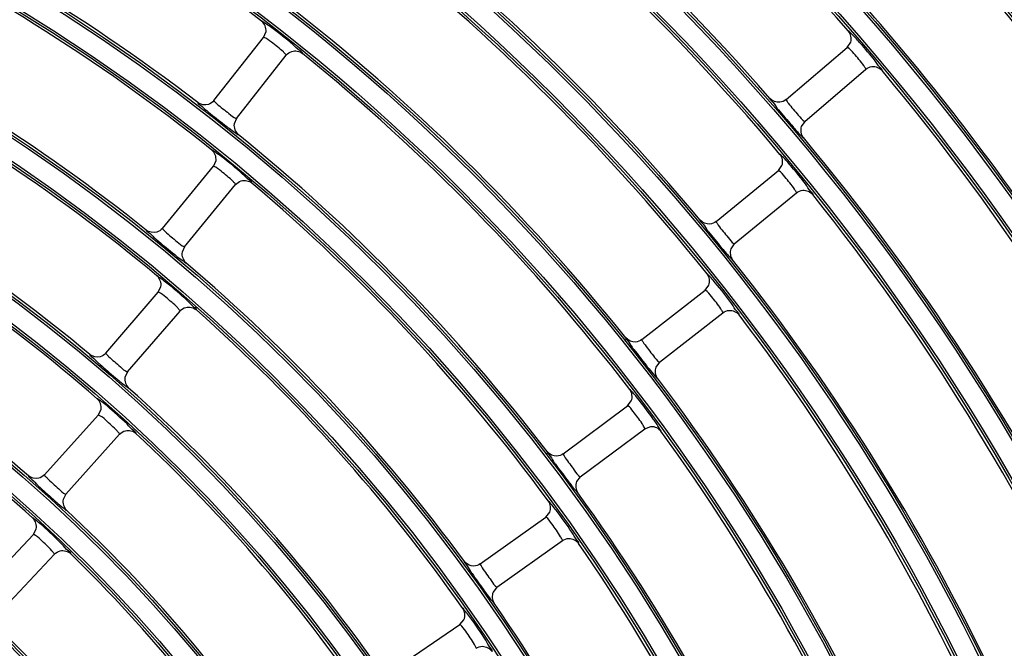
# Model space of a CAD drawing. Units: millimetres. Extents: x 0 to 420, y 0 to 297.
# Drawn here: x 269 to 276, y 258 to 262 of the extents above; entities that cross this region are included whole.
import ezdxf

# ---------------------------------------------------------------- set-up
doc = ezdxf.new("R2010")
doc.units = ezdxf.units.MM
doc.header["$LTSCALE"] = 23.1
doc.layers.get('0').update_dxf_attribs({"linetype": 'CONTINUOUS'})
doc.layers.add('DTM_AXIS', color=7, linetype='CONTINUOUS')

msp = doc.modelspace()

# ---------------------------------------------------------------- linework, layer by layer
at = {"color": 7, "linetype": 'Continuous'}
for p, q in [((270.48029, 261.77656), (270.49696, 261.81685)), ((270.13367, 261.33682), (270.48032, 261.7766)), ((274.54401, 261.70746), (274.56821, 261.74369)), ((270.29074, 261.21301), (270.63736, 261.65275)), ((274.11828, 261.3438), (274.54405, 261.70749)), ((274.24817, 261.19172), (274.67391, 261.55538)), ((270.29074, 261.21301), (270.27427, 261.17415)), ((274.24817, 261.19172), (274.22443, 261.15681)), ((270.23983, 261.14434), (270.26993, 261.12208)), ((270.13099, 260.87921), (270.14854, 260.91914)), ((269.77486, 260.44713), (270.13102, 260.87925)), ((273.63142, 260.49501), (274.06503, 260.84933)), ((274.06499, 260.8493), (274.08998, 260.88501)), ((269.92919, 260.31992), (270.28533, 260.752)), ((273.75796, 260.34014), (274.19154, 260.69443)), ((269.92919, 260.31992), (269.91188, 260.28144)), ((273.75796, 260.34014), (273.73347, 260.30576)), ((269.87679, 260.25246), (269.90637, 260.22954)), ((269.74685, 260.00262), (269.76526, 260.04217)), ((273.11363, 259.67273), (273.55487, 260.01751)), ((273.55483, 260.01747), (273.58059, 260.05264)), ((269.38137, 259.57841), (269.74688, 260.00266)), ((269.53288, 259.44786), (269.89837, 259.87208)), ((273.23676, 259.51513), (273.67797, 259.85988)), ((273.17097, 259.46046), (273.19494, 259.4317)), ((273.23676, 259.51513), (273.21153, 259.4813)), ((269.53288, 259.44786), (269.51474, 259.40978)), ((269.47903, 259.38165), (269.50808, 259.35807)), ((269.32859, 259.14787), (269.34787, 259.18703)), ((272.56583, 258.87788), (273.01449, 259.21295)), ((273.01445, 259.21292), (273.04053, 259.24642)), ((268.95394, 258.73172), (269.32863, 259.14791)), ((272.6855, 258.71763), (273.13412, 259.05268)), ((273.13416, 259.05271), (273.1768, 259.06845)), ((269.10257, 258.5979), (269.47723, 259.01406)), ((272.6855, 258.71763), (272.65958, 258.68447)), ((269.10257, 258.5979), (269.0836, 258.56024)), ((269.04729, 258.53299), (269.07578, 258.50877)), ((271.98897, 258.11137), (272.44484, 258.43658)), ((272.4448, 258.43655), (272.47208, 258.47058)), ((268.49336, 257.90814), (268.87704, 258.31607)), ((268.87701, 258.31603), (268.89714, 258.35477)), ((272.10512, 257.94855), (272.56095, 258.27374)), ((268.63903, 257.77111), (269.02269, 258.179)), ((272.10512, 257.94855), (272.07844, 257.91587)), ((272.03705, 257.89695), (272.05969, 257.86715)), ((271.38405, 257.37409), (271.84691, 257.68928)), ((271.84686, 257.68925), (271.87489, 257.72269))]:
    msp.add_line(p, q, dxfattribs=at)
for centre, radius, start, end in [((262.01098, 250.87032), 21.76559, 0.5037, 90.5037), ((262.01098, 250.87032), 21.76209, 0.5037, 90.5037), ((262.01098, 250.87032), 21.73008, 0.5037, 90.5037), ((262.01098, 250.87032), 20.92862, 0.5037, 90.5037), ((262.01098, 250.87032), 20.46985, 0.5037, 90.5037), ((262.01098, 250.87032), 20.36646, 0.5037, 90.5037), ((262.01098, 250.87032), 16.64941, 41.126055, 54.881344), ((262.01098, 250.87032), 15.92941, 41.147863, 54.859536), ((262.01098, 250.87032), 13.88941, 52.500447, 66.006951), ((262.01098, 250.87032), 15.72941, 39.912644, 53.594755), ((262.01098, 250.87032), 13.16941, 52.532058, 65.975341), ((262.01098, 250.87032), 15.00941, 39.93714, 53.570259), ((262.01098, 250.87032), 17.76941, 36.081457, 42.425942), ((262.01098, 250.87032), 12.96941, 51.30375, 64.703648), ((262.01098, 250.87032), 14.80941, 38.703803, 52.303596), ((262.01098, 250.87032), 17.56941, 34.843316, 41.164083), ((262.01098, 250.87032), 14.08941, 38.731517, 52.275882), ((262.01098, 250.87032), 12.24941, 51.340142, 64.667257), ((262.01098, 250.87032), 16.84941, 34.862856, 41.14453), ((262.01098, 250.87032), 13.88941, 37.500447, 51.006951), ((262.01098, 250.87032), 12.04941, 50.115248, 63.39215), ((262.01098, 250.87032), 16.64941, 26.126055, 39.881344), ((272.18893, 263.83251), 3.31853, 230.521457, 230.928009), ((276.54753, 263.32548), 3.22065, 219.226752, 219.619358), ((262.01098, 250.87032), 13.16941, 37.532058, 50.975341), ((262.01098, 250.87032), 15.92941, 26.147863, 39.859536), ((262.01098, 250.87032), 11.32941, 50.157594, 63.349804), ((262.01098, 250.87032), 12.96941, 36.30375, 49.703648), ((262.01098, 250.87032), 11.12941, 48.936989, 62.070409), ((262.01098, 250.87032), 15.72941, 24.912644, 38.594755), ((276.13314, 262.44803), 3.25937, 217.998272, 218.386074), ((271.92294, 262.9454), 3.38021, 229.304083, 229.702736), ((262.01098, 250.87032), 15.00941, 24.93714, 38.570259), ((262.01098, 250.87032), 12.24941, 36.340142, 49.667257), ((262.01098, 250.87032), 10.40941, 48.98688, 62.020518), ((262.01098, 250.87032), 12.04941, 35.115248, 48.39215), ((262.01098, 250.87032), 14.80941, 23.703803, 37.303596), ((262.01098, 250.87032), 10.20941, 47.771762, 60.735635), ((275.69257, 261.59871), 3.30429, 216.772591, 217.154966), ((271.63173, 262.08629), 3.45486, 228.091966, 228.481463), ((262.01098, 250.87032), 14.08941, 23.731517, 37.275882), ((262.01098, 250.87032), 11.32941, 35.157594, 48.349804), ((262.01098, 250.87032), 11.12941, 33.936989, 47.070409), ((262.01098, 250.87032), 13.88941, 22.500447, 36.006953), ((275.38267, 260.8903), 3.54735, 215.61683, 215.970683), ((271.31965, 261.25909), 3.54708, 226.886488, 227.265244), ((262.01098, 250.87032), 13.16941, 22.532058, 35.975345), ((262.01098, 250.87032), 10.40941, 33.98688, 47.020518), ((262.01098, 250.87032), 12.96941, 21.30375, 34.703648), ((262.01098, 250.87032), 10.20941, 32.771762, 45.735635), ((274.74308, 259.99104), 3.41983, 214.332138, 214.70123), ((262.01098, 250.87032), 12.24941, 21.340142, 34.667257), ((262.01098, 250.87032), 9.48941, 32.831414, 45.675984)]:
    msp.add_arc(centre, radius, start, end, dxfattribs=at)
for points, knots in [([(270.50017, 261.86946), (270.49212, 261.875), (270.48236, 261.87838), (270.46888, 261.89176), (270.46622, 261.88961)], [0, 0, 0, 0, 0.7404628, 1, 1, 1, 1]), ([(270.68397, 261.7275), (270.63617, 261.7676), (270.5753, 261.81558), (270.51254, 261.86092), (270.50017, 261.86946)], [0, 0, 0, 0, 0.8058972, 1, 1, 1, 1]), ([(274.58164, 261.79455), (274.57486, 261.80156), (274.56597, 261.80679), (274.5554, 261.82253), (274.55238, 261.82095)], [0, 0, 0, 0, 0.740555, 1, 1, 1, 1]), ([(270.48249, 261.77656), (270.48203, 261.7767), (270.48134, 261.77692), (270.48048, 261.7768), (270.48032, 261.7766)], [0, 0, 0, 0, 0.652559, 1, 1, 1, 1]), ([(270.61785, 261.6753), (270.59169, 261.70029), (270.54664, 261.73319), (270.50187, 261.77058), (270.48249, 261.77656)], [0, 0, 0, 0, 0.6408632, 1, 1, 1, 1]), ([(270.75057, 261.66547), (270.75387, 261.67242), (270.71334, 261.69263), (270.70136, 261.71292), (270.68397, 261.7275)], [0, 0, 0, 0, 0.2530279, 1, 1, 1, 1]), ([(274.73403, 261.61959), (274.70278, 261.65843), (274.66092, 261.70778), (274.61771, 261.75591), (274.60768, 261.76683)], [0, 0, 0, 0, 0.7707339, 1, 1, 1, 1]), ([(270.63739, 261.65279), (270.63896, 261.65478), (270.62718, 261.66413), (270.62325, 261.67015), (270.61785, 261.6753)], [0, 0, 0, 0, 0.2532942, 1, 1, 1, 1]), ([(274.54616, 261.70702), (274.54574, 261.70726), (274.54511, 261.7076), (274.54424, 261.70766), (274.54405, 261.70749)], [0, 0, 0, 0, 0.6525771, 1, 1, 1, 1]), ([(274.65911, 261.58126), (274.63824, 261.61081), (274.60044, 261.65181), (274.56397, 261.69734), (274.54616, 261.70702)], [0, 0, 0, 0, 0.6409333, 1, 1, 1, 1]), ([(274.67395, 261.55542), (274.67587, 261.55706), (274.6661, 261.56851), (274.66341, 261.57516), (274.65911, 261.58126)], [0, 0, 0, 0, 0.2531607, 1, 1, 1, 1]), ([(274.78731, 261.54591), (274.79189, 261.55207), (274.75604, 261.57973), (274.74825, 261.60192), (274.73403, 261.61959)], [0, 0, 0, 0, 0.2528948, 1, 1, 1, 1]), ([(270.02216, 261.3228), (270.01971, 261.31677), (270.05343, 261.30032), (270.06426, 261.28325), (270.07904, 261.27106)], [0, 0, 0, 0, 0.2535486, 1, 1, 1, 1]), ([(270.13367, 261.33682), (270.13211, 261.33484), (270.14439, 261.32574), (270.14845, 261.31995), (270.15403, 261.31495)], [0, 0, 0, 0, 0.2516083, 1, 1, 1, 1]), ([(270.15403, 261.31495), (270.18107, 261.29076), (270.22654, 261.25877), (270.26968, 261.2194), (270.28872, 261.21307)], [0, 0, 0, 0, 0.6437743, 1, 1, 1, 1]), ([(274.00605, 261.35195), (274.00239, 261.3464), (274.03288, 261.32321), (274.04029, 261.30393), (274.05265, 261.28877)], [0, 0, 0, 0, 0.2535621, 1, 1, 1, 1]), ([(274.11828, 261.3438), (274.11636, 261.34216), (274.12659, 261.33082), (274.12942, 261.32432), (274.13391, 261.31831)], [0, 0, 0, 0, 0.2517447, 1, 1, 1, 1]), ([(274.13391, 261.31831), (274.15562, 261.28925), (274.19393, 261.24895), (274.22872, 261.20205), (274.2462, 261.19217)], [0, 0, 0, 0, 0.6437436, 1, 1, 1, 1]), ([(270.09727, 261.25616), (270.13356, 261.22669), (270.18096, 261.18925), (270.22893, 261.15255), (270.23983, 261.14434)], [0, 0, 0, 0, 0.7739925, 1, 1, 1, 1]), ([(274.06667, 261.27172), (274.0965, 261.23568), (274.13572, 261.18966), (274.17569, 261.14431), (274.1848, 261.13413)], [0, 0, 0, 0, 0.7739596, 1, 1, 1, 1]), ([(270.28872, 261.21307), (270.28915, 261.21292), (270.28979, 261.21271), (270.29059, 261.21282), (270.29074, 261.21301)], [0, 0, 0, 0, 0.6497929, 1, 1, 1, 1]), ([(274.2462, 261.19217), (274.24659, 261.19195), (274.24718, 261.19161), (274.24799, 261.19157), (274.24817, 261.19173)], [0, 0, 0, 0, 0.6497587, 1, 1, 1, 1]), ([(270.26993, 261.12208), (270.27779, 261.11642), (270.28751, 261.11273), (270.30039, 261.09933), (270.30316, 261.10131)], [0, 0, 0, 0, 0.7398807, 1, 1, 1, 1]), ([(274.21004, 261.10645), (274.21667, 261.09936), (274.22551, 261.09384), (274.23557, 261.0782), (274.23868, 261.0796)], [0, 0, 0, 0, 0.7397817, 1, 1, 1, 1]), ([(270.15287, 260.97171), (270.14494, 260.97743), (270.13524, 260.98102), (270.12205, 260.99468), (270.11933, 260.99258)], [0, 0, 0, 0, 0.7404231, 1, 1, 1, 1]), ([(270.33363, 260.82574), (270.28672, 260.86691), (270.22689, 260.91622), (270.16507, 260.96291), (270.15287, 260.97171)], [0, 0, 0, 0, 0.8058536, 1, 1, 1, 1]), ([(274.10451, 260.9356), (274.09788, 260.94275), (274.0891, 260.94817), (274.07886, 260.96414), (274.0758, 260.96262)], [0, 0, 0, 0, 0.7405279, 1, 1, 1, 1]), ([(274.2531, 260.75731), (274.22271, 260.79685), (274.18193, 260.84712), (274.13974, 260.89618), (274.12995, 260.90732)], [0, 0, 0, 0, 0.7707247, 1, 1, 1, 1]), ([(270.1332, 260.87916), (270.13273, 260.87932), (270.13206, 260.87954), (270.13119, 260.87945), (270.13102, 260.87925)], [0, 0, 0, 0, 0.6525514, 1, 1, 1, 1]), ([(270.26634, 260.775), (270.24075, 260.80059), (270.19645, 260.83449), (270.15245, 260.87279), (270.1332, 260.87916)], [0, 0, 0, 0, 0.6408328, 1, 1, 1, 1]), ([(274.06713, 260.84882), (274.06671, 260.84906), (274.06609, 260.84942), (274.06523, 260.8495), (274.06503, 260.84933)], [0, 0, 0, 0, 0.6525717, 1, 1, 1, 1]), ([(274.17733, 260.72063), (274.15714, 260.75066), (274.12025, 260.79249), (274.08473, 260.83876), (274.06713, 260.84882)], [0, 0, 0, 0, 0.6409128, 1, 1, 1, 1]), ([(270.28536, 260.75204), (270.28697, 260.754), (270.27541, 260.76362), (270.27161, 260.76973), (270.26634, 260.775)], [0, 0, 0, 0, 0.2533514, 1, 1, 1, 1]), ([(270.39884, 260.76221), (270.40229, 260.76908), (270.36223, 260.7902), (270.35069, 260.81077), (270.33363, 260.82574)], [0, 0, 0, 0, 0.2530851, 1, 1, 1, 1]), ([(274.19158, 260.69446), (274.19354, 260.69606), (274.18404, 260.70773), (274.18149, 260.71445), (274.17733, 260.72063)], [0, 0, 0, 0, 0.2531999, 1, 1, 1, 1]), ([(274.30474, 260.68244), (274.30946, 260.6885), (274.27423, 260.71696), (274.26692, 260.73933), (274.2531, 260.75731)], [0, 0, 0, 0, 0.2529339, 1, 1, 1, 1]), ([(273.51943, 260.50557), (273.51565, 260.5001), (273.54564, 260.47627), (273.55263, 260.45685), (273.56466, 260.44144)], [0, 0, 0, 0, 0.2535252, 1, 1, 1, 1]), ([(273.63142, 260.49501), (273.62947, 260.49342), (273.63946, 260.48186), (273.64216, 260.47531), (273.64652, 260.46921)], [0, 0, 0, 0, 0.2517048, 1, 1, 1, 1]), ([(269.66313, 260.4355), (269.66055, 260.42953), (269.69392, 260.41238), (269.70437, 260.39509), (269.71889, 260.3826)], [0, 0, 0, 0, 0.2534935, 1, 1, 1, 1]), ([(269.77486, 260.44713), (269.77326, 260.44519), (269.78535, 260.43584), (269.78928, 260.42997), (269.79476, 260.42486)], [0, 0, 0, 0, 0.2515492, 1, 1, 1, 1]), ([(269.79476, 260.42486), (269.82129, 260.40011), (269.86607, 260.36716), (269.90828, 260.3268), (269.92718, 260.32003)], [0, 0, 0, 0, 0.6437872, 1, 1, 1, 1]), ([(273.5783, 260.4241), (273.60734, 260.38743), (273.64554, 260.34058), (273.68449, 260.29437), (273.69337, 260.28399)], [0, 0, 0, 0, 0.7739692, 1, 1, 1, 1]), ([(273.64652, 260.46921), (273.66761, 260.4397), (273.70505, 260.39859), (273.73876, 260.3509), (273.75601, 260.34063)], [0, 0, 0, 0, 0.6437527, 1, 1, 1, 1]), ([(269.73678, 260.36732), (269.77241, 260.3371), (269.81896, 260.29865), (269.86608, 260.26091), (269.87679, 260.25246)], [0, 0, 0, 0, 0.7740069, 1, 1, 1, 1]), ([(269.92718, 260.32003), (269.9276, 260.31987), (269.92823, 260.31964), (269.92904, 260.31974), (269.92919, 260.31993)], [0, 0, 0, 0, 0.6498079, 1, 1, 1, 1]), ([(273.75601, 260.34063), (273.7564, 260.3404), (273.75697, 260.34005), (273.75778, 260.33999), (273.75797, 260.34014)], [0, 0, 0, 0, 0.6497686, 1, 1, 1, 1]), ([(269.90637, 260.22954), (269.9141, 260.2237), (269.92373, 260.2198), (269.9363, 260.20611), (269.93911, 260.20803)], [0, 0, 0, 0, 0.7399235, 1, 1, 1, 1]), ([(273.71798, 260.25576), (273.72445, 260.24853), (273.73316, 260.24282), (273.74286, 260.22696), (273.746, 260.2283)], [0, 0, 0, 0, 0.7398107, 1, 1, 1, 1]), ([(269.77072, 260.09468), (269.76291, 260.10057), (269.75327, 260.10437), (269.74036, 260.11831), (269.7376, 260.11628)], [0, 0, 0, 0, 0.7403773, 1, 1, 1, 1]), ([(269.94836, 259.94476), (269.90235, 259.98699), (269.84358, 260.03762), (269.78273, 260.08562), (269.77072, 260.09468)], [0, 0, 0, 0, 0.8058032, 1, 1, 1, 1]), ([(273.59622, 260.10293), (273.58973, 260.11023), (273.58106, 260.11584), (273.57117, 260.13203), (273.56807, 260.13058)], [0, 0, 0, 0, 0.7404974, 1, 1, 1, 1]), ([(273.74095, 259.9214), (273.70404, 259.97169), (273.65634, 260.03273), (273.60619, 260.0917), (273.59622, 260.10293)], [0, 0, 0, 0, 0.8059354, 1, 1, 1, 1]), ([(273.55696, 260.01695), (273.55654, 260.0172), (273.55593, 260.01757), (273.55507, 260.01766), (273.55487, 260.01751)], [0, 0, 0, 0, 0.6525657, 1, 1, 1, 1]), ([(273.66435, 259.8864), (273.64485, 259.91688), (273.6089, 259.95952), (273.57435, 260.00652), (273.55696, 260.01695)], [0, 0, 0, 0, 0.6408896, 1, 1, 1, 1]), ([(269.74905, 260.00253), (269.74859, 260.00269), (269.74792, 260.00293), (269.74705, 260.00285), (269.74688, 260.00266)], [0, 0, 0, 0, 0.6525426, 1, 1, 1, 1]), ([(269.87991, 259.89552), (269.85493, 259.92168), (269.81139, 259.95657), (269.76817, 259.99575), (269.74905, 260.00253)], [0, 0, 0, 0, 0.6407975, 1, 1, 1, 1]), ([(270.01214, 259.87974), (270.01574, 259.88655), (269.97617, 259.90858), (269.96508, 259.92941), (269.94836, 259.94476)], [0, 0, 0, 0, 0.2531512, 1, 1, 1, 1]), ([(269.8984, 259.87212), (269.90005, 259.87403), (269.88872, 259.88392), (269.88507, 259.89012), (269.87991, 259.89552)], [0, 0, 0, 0, 0.2534175, 1, 1, 1, 1]), ([(273.67801, 259.85991), (273.68, 259.86147), (273.67077, 259.87335), (273.66838, 259.88012), (273.66435, 259.8864)], [0, 0, 0, 0, 0.2532441, 1, 1, 1, 1]), ([(273.79092, 259.84538), (273.79577, 259.85134), (273.76119, 259.88058), (273.75437, 259.90312), (273.74095, 259.9214)], [0, 0, 0, 0, 0.2529779, 1, 1, 1, 1]), ([(273.00193, 259.68567), (272.99804, 259.68029), (273.02751, 259.65584), (273.03408, 259.63629), (273.04577, 259.62063)], [0, 0, 0, 0, 0.2534834, 1, 1, 1, 1]), ([(273.11363, 259.67273), (273.11164, 259.67117), (273.12139, 259.65941), (273.12395, 259.65281), (273.12818, 259.64662)], [0, 0, 0, 0, 0.2516596, 1, 1, 1, 1]), ([(273.05903, 259.60301), (273.08727, 259.56573), (273.12443, 259.51808), (273.16233, 259.47103), (273.17097, 259.46046)], [0, 0, 0, 0, 0.7739801, 1, 1, 1, 1]), ([(273.12818, 259.64662), (273.14866, 259.61668), (273.1852, 259.57478), (273.21781, 259.52633), (273.23482, 259.51567)], [0, 0, 0, 0, 0.6437629, 1, 1, 1, 1]), ([(269.26948, 259.56915), (269.26677, 259.56325), (269.29978, 259.5454), (269.30985, 259.52791), (269.3241, 259.51512)], [0, 0, 0, 0, 0.2534296, 1, 1, 1, 1]), ([(269.38137, 259.57841), (269.37973, 259.5765), (269.39163, 259.5669), (269.39543, 259.56096), (269.4008, 259.55574)], [0, 0, 0, 0, 0.2514807, 1, 1, 1, 1]), ([(269.4008, 259.55574), (269.42682, 259.53046), (269.4709, 259.49657), (269.51214, 259.45522), (269.53088, 259.44801)], [0, 0, 0, 0, 0.643802, 1, 1, 1, 1]), ([(269.34163, 259.49949), (269.37659, 259.46853), (269.42228, 259.4291), (269.46852, 259.39033), (269.47903, 259.38165)], [0, 0, 0, 0, 0.7740236, 1, 1, 1, 1]), ([(273.23482, 259.51567), (273.2352, 259.51542), (273.23577, 259.51506), (273.23658, 259.51498), (273.23677, 259.51513)], [0, 0, 0, 0, 0.6497799, 1, 1, 1, 1]), ([(269.53088, 259.44801), (269.5313, 259.44785), (269.53192, 259.4476), (269.53273, 259.44768), (269.53289, 259.44786)], [0, 0, 0, 0, 0.6498255, 1, 1, 1, 1]), ([(273.19494, 259.4317), (273.20124, 259.42433), (273.20982, 259.41843), (273.21916, 259.40235), (273.22232, 259.40362)], [0, 0, 0, 0, 0.7398435, 1, 1, 1, 1]), ([(269.50808, 259.35807), (269.51567, 259.35207), (269.52519, 259.34795), (269.53744, 259.33398), (269.54029, 259.33584)], [0, 0, 0, 0, 0.739973, 1, 1, 1, 1]), ([(273.05883, 259.29616), (273.05223, 259.30395), (273.04328, 259.30997), (273.03338, 259.3272), (273.03011, 259.32576)], [0, 0, 0, 0, 0.7409278, 1, 1, 1, 1]), ([(269.35445, 259.23947), (269.34675, 259.24553), (269.33719, 259.24953), (269.32456, 259.26375), (269.32175, 259.26177)], [0, 0, 0, 0, 0.7403238, 1, 1, 1, 1]), ([(273.19362, 259.11975), (273.18222, 259.1359), (273.13879, 259.19582), (273.09391, 259.25478), (273.05883, 259.29616)], [0, 0, 0, 0, 0.2670319, 1, 1, 1, 1]), ([(269.52889, 259.08566), (269.48383, 259.12893), (269.42614, 259.18085), (269.36628, 259.23015), (269.35445, 259.23947)], [0, 0, 0, 0, 0.8057445, 1, 1, 1, 1]), ([(273.01668, 259.21228), (273.01624, 259.21256), (273.01561, 259.21297), (273.0147, 259.21311), (273.01449, 259.21295)], [0, 0, 0, 0, 0.6565416, 1, 1, 1, 1]), ([(273.11521, 259.08901), (273.0966, 259.11839), (273.06371, 259.1588), (273.03176, 259.2026), (273.01668, 259.21228)], [0, 0, 0, 0, 0.6599006, 1, 1, 1, 1]), ([(269.3308, 259.14773), (269.33034, 259.1479), (269.32967, 259.14816), (269.3288, 259.1481), (269.32863, 259.14791)], [0, 0, 0, 0, 0.6525326, 1, 1, 1, 1]), ([(269.45933, 259.03793), (269.43496, 259.06467), (269.39221, 259.10053), (269.34978, 259.14057), (269.3308, 259.14773)], [0, 0, 0, 0, 0.640756, 1, 1, 1, 1]), ([(273.24676, 259.03566), (273.24821, 259.03737), (273.24079, 259.04644), (273.22905, 259.07261), (273.20792, 259.09949), (273.19362, 259.11975)], [0, 0, 0, 0, 0.0671817, 0.2537716, 1, 1, 1, 1]), ([(269.59122, 259.01917), (269.59497, 259.0259), (269.5559, 259.04883), (269.54528, 259.06993), (269.52889, 259.08566)], [0, 0, 0, 0, 0.2532285, 1, 1, 1, 1]), ([(273.13416, 259.05271), (273.13688, 259.05474), (273.12352, 259.07098), (273.12073, 259.0803), (273.11521, 259.08901)], [0, 0, 0, 0, 0.2475449, 1, 1, 1, 1]), ([(269.47727, 259.01409), (269.47896, 259.01598), (269.46787, 259.02612), (269.46435, 259.03241), (269.45933, 259.03793)], [0, 0, 0, 0, 0.2534946, 1, 1, 1, 1]), ([(272.45449, 258.8932), (272.45031, 258.88768), (272.48067, 258.8616), (272.48705, 258.84105), (272.49893, 258.82446)], [0, 0, 0, 0, 0.25313, 1, 1, 1, 1]), ([(272.56583, 258.87788), (272.56377, 258.87634), (272.57355, 258.86411), (272.57601, 258.85731), (272.58022, 258.8509)], [0, 0, 0, 0, 0.2509569, 1, 1, 1, 1]), ([(272.58022, 258.8509), (272.59998, 258.82076), (272.63528, 258.77807), (272.66688, 258.7296), (272.68342, 258.71831)], [0, 0, 0, 0, 0.6428708, 1, 1, 1, 1]), ([(272.51174, 258.80669), (272.53865, 258.7696), (272.57404, 258.72214), (272.61015, 258.67522), (272.61839, 258.66469)], [0, 0, 0, 0, 0.7740816, 1, 1, 1, 1]), ([(268.84196, 258.72484), (268.83913, 258.719), (268.87175, 258.70048), (268.88145, 258.6828), (268.89541, 258.66972)], [0, 0, 0, 0, 0.2533547, 1, 1, 1, 1]), ([(268.95394, 258.73172), (268.95226, 258.72985), (268.96397, 258.72002), (268.96765, 258.71401), (268.97291, 258.70868)], [0, 0, 0, 0, 0.2514003, 1, 1, 1, 1]), ([(268.97291, 258.70868), (268.99842, 258.68289), (269.04177, 258.64807), (269.08201, 258.60574), (269.10057, 258.5981)], [0, 0, 0, 0, 0.6438189, 1, 1, 1, 1]), ([(272.68342, 258.71831), (272.68383, 258.71803), (272.68442, 258.71761), (272.68529, 258.71748), (272.6855, 258.71763)], [0, 0, 0, 0, 0.6555287, 1, 1, 1, 1]), ([(268.91258, 258.65375), (268.94686, 258.62206), (268.99165, 258.58167), (269.03699, 258.54191), (269.04729, 258.53299)], [0, 0, 0, 0, 0.7740434, 1, 1, 1, 1]), ([(272.6424, 258.63453), (272.6484, 258.62719), (272.65665, 258.62123), (272.66546, 258.60535), (272.66858, 258.60652)], [0, 0, 0, 0, 0.7395582, 1, 1, 1, 1]), ([(269.10057, 258.5981), (269.10099, 258.59793), (269.10161, 258.59767), (269.10242, 258.59773), (269.10258, 258.59791)], [0, 0, 0, 0, 0.6498463, 1, 1, 1, 1]), ([(269.07578, 258.50877), (269.08323, 258.5026), (269.09264, 258.49827), (269.10457, 258.48403), (269.10745, 258.48583)], [0, 0, 0, 0, 0.7400311, 1, 1, 1, 1]), ([(272.48987, 258.52023), (272.4837, 258.52781), (272.47526, 258.53379), (272.46604, 258.5504), (272.46288, 258.54908)], [0, 0, 0, 0, 0.7404231, 1, 1, 1, 1]), ([(272.6267, 258.33246), (272.59204, 258.38437), (272.547, 258.44748), (272.49938, 258.50858), (272.48987, 258.52023)], [0, 0, 0, 0, 0.8058536, 1, 1, 1, 1]), ([(268.90483, 258.40714), (268.89726, 258.41336), (268.88776, 258.41757), (268.87542, 258.43205), (268.87256, 258.43013)], [0, 0, 0, 0, 0.7402604, 1, 1, 1, 1]), ([(272.44692, 258.43593), (272.44651, 258.4362), (272.44591, 258.4366), (272.44505, 258.43673), (272.44484, 258.43658)], [0, 0, 0, 0, 0.6525514, 1, 1, 1, 1]), ([(272.54856, 258.30087), (272.53047, 258.3322), (272.49645, 258.37641), (272.46386, 258.42479), (272.44692, 258.43593)], [0, 0, 0, 0, 0.6408328, 1, 1, 1, 1]), ([(269.07602, 258.24949), (269.03192, 258.29379), (268.97534, 258.34699), (268.91648, 258.39757), (268.90483, 258.40714)], [0, 0, 0, 0, 0.8056753, 1, 1, 1, 1]), ([(268.87921, 258.31584), (268.87876, 258.31603), (268.87809, 258.31629), (268.87722, 258.31626), (268.87704, 258.31607)], [0, 0, 0, 0, 0.6525209, 1, 1, 1, 1]), ([(269.00535, 258.2033), (268.98162, 258.23061), (268.93969, 258.26744), (268.89805, 258.3083), (268.87921, 258.31584)], [0, 0, 0, 0, 0.6407065, 1, 1, 1, 1]), ([(272.56099, 258.27377), (272.56305, 258.27524), (272.55438, 258.28752), (272.55229, 258.29441), (272.54856, 258.30087)], [0, 0, 0, 0, 0.2533514, 1, 1, 1, 1]), ([(272.67324, 258.25421), (272.67835, 258.25996), (272.64512, 258.29073), (272.6393, 258.31358), (272.6267, 258.33246)], [0, 0, 0, 0, 0.2530851, 1, 1, 1, 1]), ([(269.13685, 258.18155), (269.14075, 258.1882), (269.10222, 258.21203), (269.09206, 258.23338), (269.07602, 258.24949)], [0, 0, 0, 0, 0.25332, 1, 1, 1, 1]), ([(269.02273, 258.17904), (269.02446, 258.18089), (269.01362, 258.19128), (269.01025, 258.19767), (269.00535, 258.2033)], [0, 0, 0, 0, 0.2535857, 1, 1, 1, 1]), ([(271.87804, 258.12905), (271.87392, 258.12386), (271.90232, 258.0982), (271.90804, 258.07842), (271.91905, 258.06229)], [0, 0, 0, 0, 0.2533816, 1, 1, 1, 1]), ([(271.98897, 258.11137), (271.98692, 258.10991), (271.99618, 258.09774), (271.99846, 258.09106), (272.00243, 258.0847)], [0, 0, 0, 0, 0.2515492, 1, 1, 1, 1]), ([(272.00243, 258.0847), (272.02165, 258.05394), (272.05638, 258.01052), (272.0867, 257.9606), (272.1032, 257.94917)], [0, 0, 0, 0, 0.6437872, 1, 1, 1, 1]), ([(271.93153, 258.04414), (271.95813, 258.00572), (271.99314, 257.95653), (272.02889, 257.90789), (272.03705, 257.89695)], [0, 0, 0, 0, 0.7740069, 1, 1, 1, 1]), ([(272.1032, 257.94917), (272.10357, 257.94892), (272.10412, 257.94853), (272.10493, 257.94841), (272.10513, 257.94855)], [0, 0, 0, 0, 0.6498079, 1, 1, 1, 1]), ([(272.05969, 257.86715), (272.06564, 257.85951), (272.07393, 257.85325), (272.08253, 257.83678), (272.08574, 257.8379)], [0, 0, 0, 0, 0.7399235, 1, 1, 1, 1]), ([(271.89375, 257.772), (271.88773, 257.77971), (271.87941, 257.78588), (271.87054, 257.80268), (271.86735, 257.80143)], [0, 0, 0, 0, 0.7403773, 1, 1, 1, 1]), ([(272.02653, 257.58122), (271.99303, 257.63391), (271.94936, 257.69802), (271.90301, 257.76014), (271.89375, 257.772)], [0, 0, 0, 0, 0.8058032, 1, 1, 1, 1]), ([(271.84897, 257.68859), (271.84857, 257.68887), (271.84798, 257.68928), (271.84712, 257.68943), (271.84691, 257.68928)], [0, 0, 0, 0, 0.6525426, 1, 1, 1, 1]), ([(271.94768, 257.55136), (271.93031, 257.5831), (271.89729, 257.62807), (271.86568, 257.6771), (271.84897, 257.68859)], [0, 0, 0, 0, 0.6407975, 1, 1, 1, 1]), ([(271.95948, 257.52397), (271.96157, 257.5254), (271.95318, 257.53788), (271.95126, 257.54482), (271.94768, 257.55136)], [0, 0, 0, 0, 0.2534175, 1, 1, 1, 1]), ([(272.07132, 257.5019), (272.07656, 257.50754), (272.04403, 257.53906), (272.03872, 257.56205), (272.02653, 257.58122)], [0, 0, 0, 0, 0.2531512, 1, 1, 1, 1])]:
    msp.add_open_spline(points, degree=3, knots=knots, dxfattribs=at)
for points in [[(270.49696, 261.81685), (270.50007, 261.84299), (270.48711, 261.87357), (270.46623, 261.8896)], [(274.56821, 261.74369), (274.57636, 261.76868), (274.56967, 261.80114), (274.55239, 261.82094)], [(274.60768, 261.76683), (274.59911, 261.77617), (274.59046, 261.78544), (274.58164, 261.79455)], [(270.63739, 261.65279), (270.64701, 261.66499), (270.66086, 261.67462), (270.67563, 261.67941)], [(270.67563, 261.67941), (270.6998, 261.68725), (270.73082, 261.68146), (270.75057, 261.66547)], [(274.67395, 261.55542), (274.68575, 261.5655), (274.7012, 261.57224), (274.71661, 261.57406)], [(274.71661, 261.57406), (274.7418, 261.57704), (274.77105, 261.56538), (274.78731, 261.54591)], [(270.0952, 261.31011), (270.07167, 261.30256), (270.04177, 261.30777), (270.02216, 261.3228)], [(270.13367, 261.33682), (270.12401, 261.32456), (270.11006, 261.31488), (270.0952, 261.31011)], [(274.07529, 261.32511), (274.0507, 261.32229), (274.02233, 261.33331), (274.00605, 261.35195)], [(274.11828, 261.3438), (274.1064, 261.33365), (274.09081, 261.32688), (274.07529, 261.32511)], [(270.27427, 261.17415), (270.27073, 261.14827), (270.28287, 261.11776), (270.30316, 261.10131)], [(274.1848, 261.13413), (274.19313, 261.12482), (274.20152, 261.11557), (274.21004, 261.10645)], [(274.22443, 261.15681), (274.21589, 261.13207), (274.22191, 261.09969), (274.23868, 261.0796)], [(270.14854, 260.91914), (270.15222, 260.94522), (270.1399, 260.97611), (270.11934, 260.99258)], [(274.08998, 260.88501), (274.09867, 260.90983), (274.09268, 260.94244), (274.07581, 260.96261)], [(274.12995, 260.90732), (274.12158, 260.91684), (274.11313, 260.9263), (274.10451, 260.9356)], [(270.28536, 260.75204), (270.29524, 260.76403), (270.30931, 260.77336), (270.32419, 260.77783)], [(270.32419, 260.77783), (270.34854, 260.78514), (270.37945, 260.77865), (270.39884, 260.76221)], [(274.19158, 260.69446), (274.2036, 260.70429), (274.2192, 260.71069), (274.23465, 260.71217)], [(274.23465, 260.71217), (274.25991, 260.7146), (274.28891, 260.70228), (274.30474, 260.68244)], [(273.58805, 260.47726), (273.56341, 260.47499), (273.53531, 260.48659), (273.51943, 260.50557)], [(273.63142, 260.49501), (273.61932, 260.48513), (273.6036, 260.4787), (273.58805, 260.47726)], [(269.73583, 260.42127), (269.71216, 260.41424), (269.68241, 260.42007), (269.66313, 260.4355)], [(269.77486, 260.44713), (269.76493, 260.43509), (269.75079, 260.42572), (269.73583, 260.42127)], [(269.91187, 260.28144), (269.90777, 260.25567), (269.91921, 260.22492), (269.93911, 260.20803)], [(273.69337, 260.28399), (273.70149, 260.27451), (273.70966, 260.26507), (273.71798, 260.25576)], [(273.73347, 260.30576), (273.7244, 260.28123), (273.72969, 260.24875), (273.746, 260.2283)], [(269.76527, 260.04217), (269.76951, 260.06819), (269.75784, 260.09936), (269.73761, 260.11627)], [(273.58059, 260.05263), (273.58982, 260.07727), (273.58453, 260.11003), (273.56808, 260.13057)], [(269.8984, 259.87212), (269.90854, 259.88389), (269.92282, 259.89291), (269.9378, 259.89705)], [(269.9378, 259.89705), (269.96232, 259.90383), (269.99312, 259.89664), (270.01214, 259.87974)], [(273.67801, 259.85991), (273.69024, 259.86947), (273.70598, 259.87553), (273.72147, 259.87668)], [(273.72147, 259.87668), (273.74679, 259.87855), (273.77553, 259.86558), (273.79092, 259.84538)], [(273.06989, 259.65593), (273.04523, 259.65419), (273.01741, 259.66638), (273.00193, 259.68567)], [(273.11363, 259.67273), (273.10132, 259.66311), (273.08547, 259.65703), (273.06989, 259.65593)], [(269.3418, 259.55341), (269.318, 259.54689), (269.28842, 259.55335), (269.26948, 259.56915)], [(269.38137, 259.57841), (269.37118, 259.56659), (269.35684, 259.55753), (269.3418, 259.55341)], [(273.21153, 259.4813), (273.20193, 259.45698), (273.20649, 259.42442), (273.22232, 259.40362)], [(269.51474, 259.40978), (269.51007, 259.38412), (269.52081, 259.35317), (269.54029, 259.33584)], [(273.04053, 259.24641), (273.0508, 259.27103), (273.04636, 259.30459), (273.03012, 259.32575)], [(269.34787, 259.18702), (269.35268, 259.21297), (269.34166, 259.24443), (269.32176, 259.26176)], [(269.51722, 259.03817), (269.54191, 259.04441), (269.57257, 259.03652), (269.59122, 259.01917)], [(273.1768, 259.06845), (273.2025, 259.07018), (273.23162, 259.0565), (273.24676, 259.03566)], [(269.47726, 259.01409), (269.48767, 259.02565), (269.50214, 259.03436), (269.51722, 259.03817)], [(272.52285, 258.8621), (272.49787, 258.86053), (272.46974, 258.87334), (272.45449, 258.8932)], [(272.56583, 258.87788), (272.5536, 258.86874), (272.53808, 258.86305), (272.52285, 258.8621)], [(268.91385, 258.7076), (268.88995, 258.7016), (268.86056, 258.70867), (268.84196, 258.72484)], [(268.95394, 258.73172), (268.94351, 258.72013), (268.92898, 258.7114), (268.91385, 258.7076)], [(272.61839, 258.66469), (272.6263, 258.65456), (272.63427, 258.64447), (272.6424, 258.63453)], [(272.65957, 258.68447), (272.64941, 258.66037), (272.65322, 258.62769), (272.66858, 258.60652)], [(269.0836, 258.56024), (269.07838, 258.53472), (269.0884, 258.50358), (269.10745, 258.48582)], [(272.47209, 258.47057), (272.48239, 258.49482), (272.47849, 258.52784), (272.46289, 258.54907)], [(268.89714, 258.35477), (268.90252, 258.38064), (268.89214, 258.41237), (268.87258, 258.43012)], [(272.56099, 258.27377), (272.57364, 258.28279), (272.58964, 258.28816), (272.60517, 258.28862)], [(272.60517, 258.28862), (272.63058, 258.28938), (272.65876, 258.27511), (272.67324, 258.25421)], [(269.02273, 258.17904), (269.03339, 258.19037), (269.04805, 258.19877), (269.06322, 258.20224)], [(269.06322, 258.20224), (269.08807, 258.20794), (269.11859, 258.19934), (269.13685, 258.18155)], [(271.94458, 258.09649), (271.91989, 258.09582), (271.89267, 258.10916), (271.87804, 258.12905)], [(271.98897, 258.11137), (271.97627, 258.1023), (271.96018, 258.09692), (271.94458, 258.09649)], [(272.07844, 257.91587), (272.0678, 257.89203), (272.0709, 257.85937), (272.08574, 257.8379)], [(271.87489, 257.72269), (271.88572, 257.74672), (271.88252, 257.77985), (271.86735, 257.80142)], [(271.95948, 257.52397), (271.97232, 257.53272), (271.98845, 257.53774), (272.00399, 257.53786)], [(272.00399, 257.53786), (272.02943, 257.53806), (272.05732, 257.52314), (272.07132, 257.5019)]]:
    msp.add_open_spline(points, degree=3, dxfattribs=at)
at = {"layer": 'DTM_AXIS', "color": 7, "linetype": 'Continuous'}
for radius in [19.59319, 19.5772, 19.44164, 19.42565, 18.67319, 18.6572, 18.52164, 18.50565, 17.75319, 17.7372, 17.60164, 17.58565, 16.83319, 16.8172, 16.68164, 16.66565, 15.91319, 15.8972, 15.76164, 15.74565, 14.99319, 14.9772, 14.84164, 14.82565, 14.07319, 14.0572, 13.92164, 13.90565, 13.15319, 13.1372, 13.00164, 12.98565, 12.23319, 12.2172, 12.08164, 12.06565, 11.31319, 11.2972, 11.16164, 11.14565, 10.39319, 10.3772, 10.24164, 10.22565, 9.47319, 9.4572, 9.32164, 9.30565, 8.55319, 8.5372, 8.40164, 8.38565, 7.63319, 7.6172, 7.48164, 7.46565]:
    msp.add_circle((262.01098, 250.87032), radius, dxfattribs=at)

doc.saveas('drawing.dxf')
